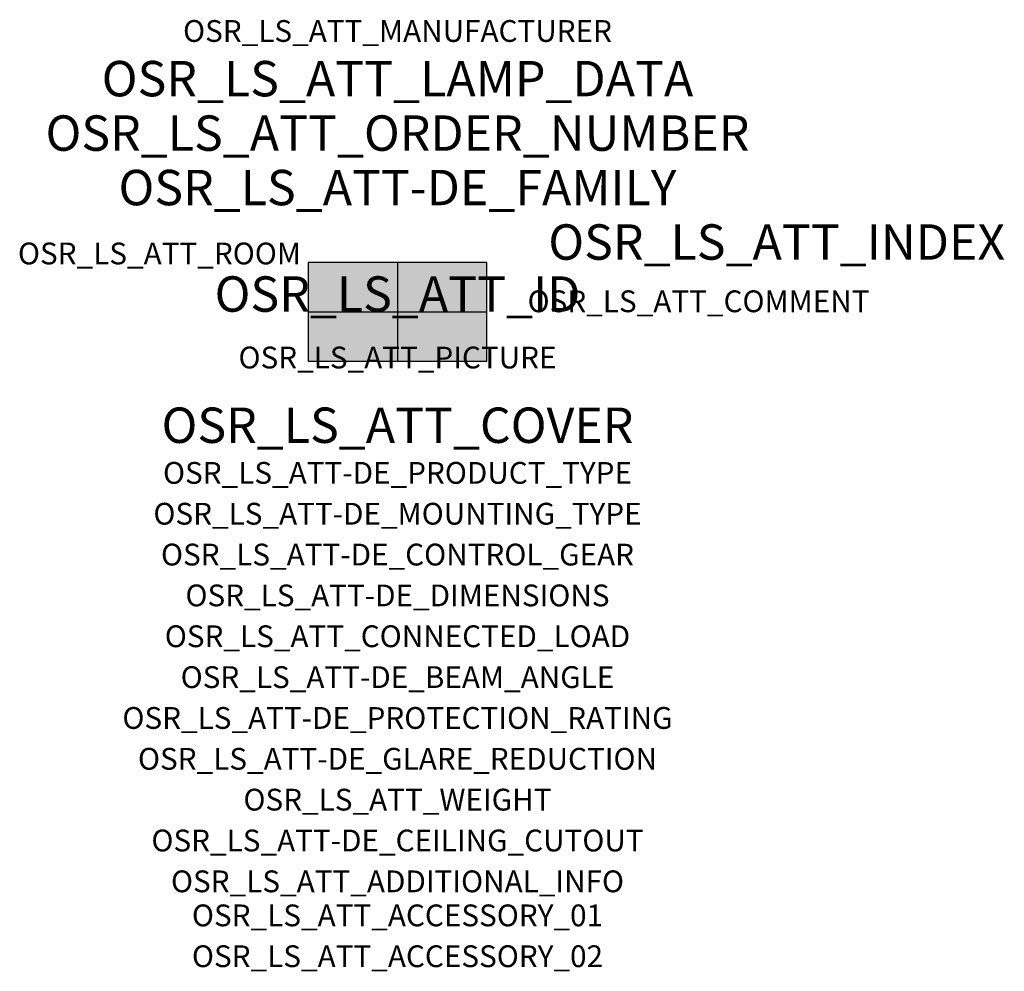
# Model space of a CAD drawing. Extents: x -1.39 to 2.23, y -2.42 to 1.07.
import ezdxf
from ezdxf.enums import TextEntityAlignment as Align

# ---------------------------------------------------------------- set-up
doc = ezdxf.new("R2010")
doc.units = 0
for name, color, linetype, true_color in [('osr_ls_att-de_beam_angle', 244, 'Continuous', 0xa02122), ('osr_ls_att-de_ceiling_cutout', 244, 'Continuous', 0xa02122), ('osr_ls_att-de_control_gear', 244, 'Continuous', 0xa02122), ('osr_ls_att-de_dimensions', 244, 'Continuous', 0xa02122), ('osr_ls_att-de_glare_reduction', 244, 'Continuous', 0xa02122), ('osr_ls_att-de_mounting_type', 244, 'Continuous', 0xa02122), ('osr_ls_att-de_product_type', 244, 'Continuous', 0xa02122), ('osr_ls_att-de_protection_rating', 244, 'Continuous', 0xa02122), ('osr_ls_att_accessory_01', 244, 'Continuous', 0xa02122), ('osr_ls_att_accessory_02', 244, 'Continuous', 0xa02122), ('osr_ls_att_additional_info', 244, 'Continuous', 0xa02122), ('osr_ls_att_comment', 244, 'Continuous', 0xa02122), ('osr_ls_att_connected_load', 244, 'Continuous', 0xa02122), ('osr_ls_att_cover', 244, 'Continuous', 0xa02122), ('osr_ls_att_id', 244, 'Continuous', 0xa02122), ('osr_ls_att_manufacturer', 244, 'Continuous', 0xa02122), ('osr_ls_att_picture', 244, 'Continuous', 0xa02122), ('osr_ls_att_room', 244, 'Continuous', 0xa02122), ('osr_ls_att_weight', 244, 'Continuous', 0xa02122)]:
    doc.layers.add(name, color=color, linetype=linetype, true_color=true_color)
for name, color, linetype in [('osr_ls_att-de_family', 7, 'Continuous'), ('osr_ls_att_index', 7, 'Continuous'), ('osr_ls_att_lamp_data', 7, 'Continuous'), ('osr_ls_att_order_number', 7, 'Continuous'), ('osr_ls_geo_contour', 7, 'Continuous'), ('osr_ls_geo_leo', 61, 'Continuous'), ('osr_ls_geo_snap', 61, 'Continuous')]:
    doc.layers.add(name, color=color, linetype=linetype)
doc.styles.add('osr_ls_txt_regular', font='txt')

msp = doc.modelspace()

# ---------------------------------------------------------------- hatches: boundary and pattern name
at = {"layer": 'osr_ls_geo_leo'}
msp.add_hatch(color=256, dxfattribs=at).paths.add_polyline_path([(-0.3285, -0.181), (0.3285, -0.181), (0.3285, 0.181), (-0.3285, 0.181)], flags=0)

# ---------------------------------------------------------------- linework, layer by layer
at = {"layer": 'osr_ls_geo_contour'}
msp.add_lwpolyline([(-0.3285, -0.181), (0.3285, -0.181), (0.3285, 0.181), (-0.3285, 0.181), (-0.3285, -0.181)], close=True, dxfattribs=at)
at = {"layer": 'osr_ls_geo_snap'}
for p, q in [((0, 0.181), (0, -0.181)), ((-0.3285, 0), (0.3285, 0))]:
    msp.add_line(p, q, dxfattribs=at)

# ---------------------------------------------------------------- texts
at = {"layer": 'osr_ls_att-de_beam_angle', "style": 'osr_ls_txt_regular'}
msp.add_attdef('OSR_LS_ATT-DE_BEAM_ANGLE', text='breit strahlend', height=0.08, dxfattribs=at).set_placement((0, -1.3818), align=Align.CENTER)
at = {"layer": 'osr_ls_att-de_ceiling_cutout', "style": 'osr_ls_txt_regular'}
msp.add_attdef('OSR_LS_ATT-DE_CEILING_CUTOUT', text='', height=0.08, dxfattribs=at).set_placement((0, -1.9818), align=Align.CENTER)
at = {"layer": 'osr_ls_att-de_control_gear', "style": 'osr_ls_txt_regular'}
msp.add_attdef('OSR_LS_ATT-DE_CONTROL_GEAR', text='', height=0.08, dxfattribs=at).set_placement((0, -0.9318), align=Align.CENTER)
at = {"layer": 'osr_ls_att-de_dimensions', "style": 'osr_ls_txt_regular'}
msp.add_attdef('OSR_LS_ATT-DE_DIMENSIONS', text='L | B | H: 657 mm x 362 mm x 79 mm', height=0.08, dxfattribs=at).set_placement((0, -1.0818), align=Align.CENTER)
at = {"layer": 'osr_ls_att-de_family', "style": 'osr_ls_txt_regular'}
msp.add_attdef('OSR_LS_ATT-DE_FAMILY', text='Streetlight SL 31', height=0.13, dxfattribs=at).set_placement((0, 0.391), align=Align.CENTER)
at = {"layer": 'osr_ls_att-de_glare_reduction', "style": 'osr_ls_txt_regular'}
msp.add_attdef('OSR_LS_ATT-DE_GLARE_REDUCTION', text='', height=0.08, dxfattribs=at).set_placement((0, -1.6818), align=Align.CENTER)
at = {"layer": 'osr_ls_att-de_mounting_type', "style": 'osr_ls_txt_regular'}
msp.add_attdef('OSR_LS_ATT-DE_MOUNTING_TYPE', text='Mastaufsatz', height=0.08, dxfattribs=at).set_placement((0, -0.7818), align=Align.CENTER)
at = {"layer": 'osr_ls_att-de_product_type', "style": 'osr_ls_txt_regular'}
msp.add_attdef('OSR_LS_ATT-DE_PRODUCT_TYPE', text='Mastleuchte', height=0.08, dxfattribs=at).set_placement((0, -0.6318), align=Align.CENTER)
at = {"layer": 'osr_ls_att-de_protection_rating', "style": 'osr_ls_txt_regular'}
msp.add_attdef('OSR_LS_ATT-DE_PROTECTION_RATING', text='IP66', height=0.08, dxfattribs=at).set_placement((0, -1.5318), align=Align.CENTER)
at = {"layer": 'osr_ls_att_accessory_01', "style": 'osr_ls_txt_regular'}
msp.add_attdef('OSR_LS_ATT_ACCESSORY_01', text='', height=0.08, dxfattribs=at).set_placement((0, -2.2818), align=Align.BOTTOM_CENTER)
at = {"layer": 'osr_ls_att_accessory_02', "style": 'osr_ls_txt_regular'}
msp.add_attdef('OSR_LS_ATT_ACCESSORY_02', text='', height=0.08, dxfattribs=at).set_placement((0, -2.4318), align=Align.BOTTOM_CENTER)
at = {"layer": 'osr_ls_att_additional_info', "style": 'osr_ls_txt_regular'}
msp.add_attdef('OSR_LS_ATT_ADDITIONAL_INFO', text='', height=0.08, dxfattribs=at).set_placement((0, -2.1318), align=Align.CENTER)
at = {"layer": 'osr_ls_att_comment', "style": 'osr_ls_txt_regular'}
msp.add_attdef('OSR_LS_ATT_COMMENT', text='', height=0.08, dxfattribs=at).set_placement((0.4779, 0.0783), align=Align.TOP_LEFT)
at = {"layer": 'osr_ls_att_connected_load', "style": 'osr_ls_txt_regular'}
msp.add_attdef('OSR_LS_ATT_CONNECTED_LOAD', text='211.4 W', height=0.08, dxfattribs=at).set_placement((0, -1.2318), align=Align.CENTER)
at = {"layer": 'osr_ls_att_cover', "style": 'osr_ls_txt_regular'}
msp.add_attdef('OSR_LS_ATT_COVER', text='', height=0.13, dxfattribs=at).set_placement((0, -0.4818), align=Align.CENTER)
at = {"layer": 'osr_ls_att_id', "lineweight": 50, "style": 'osr_ls_txt_regular', "flags": 3}
msp.add_attdef('OSR_LS_ATT_ID', text='59800_3952', height=0.13, dxfattribs=at).set_placement((0, 0), align=Align.CENTER)
at = {"layer": 'osr_ls_att_index', "color": 7, "lineweight": 50, "style": 'osr_ls_txt_regular'}
msp.add_attdef('OSR_LS_ATT_INDEX', (0.554, 0.191), '***', height=0.13, dxfattribs=at)
at = {"layer": 'osr_ls_att_lamp_data', "style": 'osr_ls_txt_regular'}
msp.add_attdef('OSR_LS_ATT_LAMP_DATA', text='1 x LED 4000K | CRI >= 70 29730 lm', height=0.13, dxfattribs=at).set_placement((0, 0.791), align=Align.CENTER)
at = {"layer": 'osr_ls_att_manufacturer', "style": 'osr_ls_txt_regular'}
msp.add_attdef('OSR_LS_ATT_MANUFACTURER', text='Siteco', height=0.08, dxfattribs=at).set_placement((0, 0.991), align=Align.CENTER)
at = {"layer": 'osr_ls_att_order_number', "style": 'osr_ls_txt_regular'}
msp.add_attdef('OSR_LS_ATT_ORDER_NUMBER', text='5XH814AT08SA', height=0.13, dxfattribs=at).set_placement((0, 0.591), align=Align.CENTER)
at = {"layer": 'osr_ls_att_picture', "style": 'osr_ls_txt_regular', "flags": 1}
msp.add_attdef('OSR_LS_ATT_PICTURE', text='5XH814AT08SA.jpg', height=0.08, dxfattribs=at).set_placement((0, -0.2082), align=Align.CENTER)
at = {"layer": 'osr_ls_att_room', "style": 'osr_ls_txt_regular'}
msp.add_attdef('OSR_LS_ATT_ROOM', text='', height=0.08, dxfattribs=at).set_placement((-0.8744, 0.1739), align=Align.CENTER)
at = {"layer": 'osr_ls_att_weight', "style": 'osr_ls_txt_regular'}
msp.add_attdef('OSR_LS_ATT_WEIGHT', text='11.44 kg', height=0.08, dxfattribs=at).set_placement((0, -1.8318), align=Align.CENTER)

doc.saveas('drawing.dxf')
